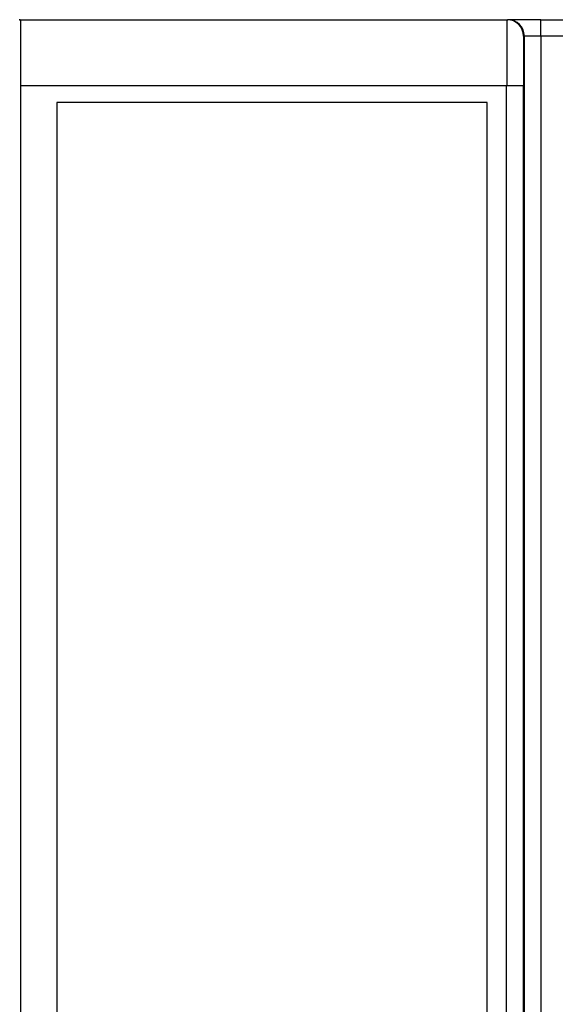
# Model space of a CAD drawing. Extents: x 1212 to 2623, y -688 to -391.
# Drawn here: x 2508 to 2514, y -591 to -579 of the extents above; entities that cross this region are included whole.
import ezdxf

# ---------------------------------------------------------------- set-up
doc = ezdxf.new("R2010")
doc.units = 0
doc.header["$LTSCALE"] = 6
doc.layers.add('1', color=3, linetype='CONTINUOUS')

msp = doc.modelspace()

# ---------------------------------------------------------------- linework, layer by layer
at = {"layer": '1'}
for p, q in [((2507.854022, -579.250644), (2507.841803, -579.250644)), ((2507.854022, -579.250644), (2513.73307, -579.250644)), ((2513.73307, -579.250644), (2513.741826, -579.250644)), ((2514.141811, -579.250644), (2513.741826, -579.250644)), ((2514.141811, -579.250644), (2514.943549, -579.250644)), ((2514.141811, -579.450644), (2514.141811, -579.250644)), ((2513.941819, -579.450644), (2513.933062, -579.450644)), ((2513.941819, -625.250644), (2513.941819, -579.450644)), ((2514.141811, -579.450644), (2513.941819, -579.450644)), ((2514.141811, -579.450644), (2514.141811, -625.250644)), ((2514.943549, -579.450644), (2514.141811, -579.450644)), ((2507.861003, -624.650643), (2507.861003, -580.050645)), ((2513.727832, -580.050645), (2507.861003, -580.050645)), ((2513.727832, -624.650643), (2513.727832, -580.050645)), ((2513.927825, -580.050645), (2513.727832, -580.050645)), ((2513.927825, -580.050645), (2513.927825, -624.650643)), ((2508.294415, -580.250644), (2508.294415, -624.450644)), ((2513.494415, -580.250644), (2508.294415, -580.250644)), ((2513.494415, -624.450644), (2513.494415, -580.250644))]:
    msp.add_line(p, q, dxfattribs=at)
for points in [[(2507.86, -580.051, 0), (2507.86, -580.041, 0), (2507.86, -580.031, 0), (2507.86, -580.021, 0), (2507.86, -580.011, 0), (2507.86, -580.002, 0), (2507.86, -579.992, 0), (2507.86, -579.982, 0), (2507.86, -579.972, 0), (2507.86, -579.962, 0), (2507.86, -579.953, 0), (2507.86, -579.943, 0), (2507.86, -579.933, 0), (2507.86, -579.924, 0), (2507.86, -579.914, 0), (2507.86, -579.904, 0), (2507.86, -579.895, 0), (2507.86, -579.885, 0), (2507.86, -579.875, 0), (2507.86, -579.866, 0), (2507.86, -579.856, 0), (2507.86, -579.847, 0), (2507.86, -579.837, 0), (2507.86, -579.828, 0), (2507.86, -579.818, 0), (2507.86, -579.809, 0), (2507.86, -579.8, 0), (2507.86, -579.79, 0), (2507.86, -579.781, 0), (2507.86, -579.772, 0), (2507.86, -579.763, 0), (2507.86, -579.754, 0), (2507.86, -579.744, 0), (2507.86, -579.735, 0), (2507.86, -579.726, 0), (2507.86, -579.718, 0), (2507.86, -579.709, 0), (2507.86, -579.7, 0), (2507.86, -579.691, 0), (2507.86, -579.682, 0), (2507.86, -579.674, 0), (2507.86, -579.665, 0), (2507.86, -579.656, 0), (2507.86, -579.648, 0), (2507.86, -579.639, 0), (2507.86, -579.631, 0), (2507.86, -579.623, 0), (2507.86, -579.614, 0), (2507.86, -579.606, 0), (2507.86, -579.598, 0), (2507.86, -579.59, 0), (2507.86, -579.582, 0), (2507.86, -579.574, 0), (2507.86, -579.566, 0), (2507.86, -579.558, 0), (2507.86, -579.551, 0), (2507.86, -579.543, 0), (2507.86, -579.536, 0), (2507.86, -579.528, 0), (2507.86, -579.521, 0), (2507.86, -579.513, 0), (2507.86, -579.506, 0), (2507.86, -579.499, 0), (2507.86, -579.492, 0), (2507.86, -579.485, 0), (2507.86, -579.478, 0), (2507.86, -579.471, 0), (2507.86, -579.465, 0), (2507.86, -579.458, 0), (2507.86, -579.451, 0), (2507.86, -579.445, 0), (2507.86, -579.439, 0), (2507.86, -579.432, 0), (2507.86, -579.426, 0), (2507.86, -579.42, 0), (2507.86, -579.414, 0), (2507.86, -579.408, 0), (2507.86, -579.402, 0), (2507.86, -579.397, 0), (2507.86, -579.391, 0), (2507.86, -579.385, 0), (2507.86, -579.38, 0), (2507.86, -579.375, 0), (2507.86, -579.37, 0), (2507.86, -579.364, 0), (2507.86, -579.359, 0), (2507.86, -579.355, 0), (2507.86, -579.35, 0), (2507.86, -579.345, 0), (2507.86, -579.341, 0), (2507.86, -579.336, 0), (2507.86, -579.332, 0), (2507.86, -579.327, 0), (2507.86, -579.323, 0), (2507.86, -579.319, 0), (2507.86, -579.315, 0), (2507.86, -579.312, 0), (2507.86, -579.308, 0), (2507.86, -579.304, 0), (2507.86, -579.301, 0), (2507.86, -579.297, 0), (2507.86, -579.294, 0), (2507.86, -579.291, 0), (2507.86, -579.288, 0), (2507.86, -579.285, 0), (2507.86, -579.282, 0), (2507.86, -579.28, 0), (2507.86, -579.277, 0), (2507.86, -579.275, 0), (2507.86, -579.272, 0), (2507.86, -579.27, 0), (2507.86, -579.268, 0), (2507.86, -579.266, 0), (2507.86, -579.264, 0), (2507.86, -579.262, 0), (2507.86, -579.261, 0), (2507.86, -579.259, 0), (2507.85, -579.258, 0), (2507.85, -579.257, 0), (2507.85, -579.256, 0), (2507.85, -579.254, 0), (2507.85, -579.254, 0), (2507.85, -579.253, 0), (2507.85, -579.252, 0), (2507.85, -579.252, 0), (2507.85, -579.251, 0), (2507.85, -579.251, 0), (2507.85, -579.251, 0), (2507.85, -579.251, 0)], [(2513.73, -579.251, 0), (2513.73, -579.251, 0), (2513.73, -579.251, 0), (2513.73, -579.251, 0), (2513.73, -579.252, 0), (2513.73, -579.252, 0), (2513.73, -579.253, 0), (2513.73, -579.254, 0), (2513.73, -579.254, 0), (2513.73, -579.256, 0), (2513.73, -579.257, 0), (2513.73, -579.258, 0), (2513.73, -579.259, 0), (2513.73, -579.261, 0), (2513.73, -579.262, 0), (2513.73, -579.264, 0), (2513.73, -579.266, 0), (2513.73, -579.268, 0), (2513.73, -579.27, 0), (2513.73, -579.272, 0), (2513.73, -579.275, 0), (2513.73, -579.277, 0), (2513.73, -579.28, 0), (2513.73, -579.282, 0), (2513.73, -579.285, 0), (2513.73, -579.288, 0), (2513.73, -579.291, 0), (2513.73, -579.294, 0), (2513.73, -579.297, 0), (2513.73, -579.301, 0), (2513.73, -579.304, 0), (2513.73, -579.308, 0), (2513.73, -579.312, 0), (2513.73, -579.315, 0), (2513.73, -579.319, 0), (2513.73, -579.323, 0), (2513.73, -579.327, 0), (2513.73, -579.332, 0), (2513.73, -579.336, 0), (2513.73, -579.341, 0), (2513.73, -579.345, 0), (2513.73, -579.35, 0), (2513.73, -579.355, 0), (2513.73, -579.359, 0), (2513.73, -579.364, 0), (2513.73, -579.37, 0), (2513.73, -579.375, 0), (2513.73, -579.38, 0), (2513.73, -579.385, 0), (2513.73, -579.391, 0), (2513.73, -579.397, 0), (2513.73, -579.402, 0), (2513.73, -579.408, 0), (2513.73, -579.414, 0), (2513.73, -579.42, 0), (2513.73, -579.426, 0), (2513.73, -579.432, 0), (2513.73, -579.439, 0), (2513.73, -579.445, 0), (2513.73, -579.451, 0), (2513.73, -579.458, 0), (2513.73, -579.465, 0), (2513.73, -579.471, 0), (2513.73, -579.478, 0), (2513.73, -579.485, 0), (2513.73, -579.492, 0), (2513.73, -579.499, 0), (2513.73, -579.506, 0), (2513.73, -579.513, 0), (2513.73, -579.521, 0), (2513.73, -579.528, 0), (2513.73, -579.536, 0), (2513.73, -579.543, 0), (2513.73, -579.551, 0), (2513.73, -579.558, 0), (2513.73, -579.566, 0), (2513.73, -579.574, 0), (2513.73, -579.582, 0), (2513.73, -579.59, 0), (2513.73, -579.598, 0), (2513.73, -579.606, 0), (2513.73, -579.614, 0), (2513.73, -579.623, 0), (2513.73, -579.631, 0), (2513.73, -579.639, 0), (2513.73, -579.648, 0), (2513.73, -579.656, 0), (2513.73, -579.665, 0), (2513.73, -579.674, 0), (2513.73, -579.682, 0), (2513.73, -579.691, 0), (2513.73, -579.7, 0), (2513.73, -579.709, 0), (2513.73, -579.718, 0), (2513.73, -579.726, 0), (2513.73, -579.735, 0), (2513.73, -579.744, 0), (2513.73, -579.754, 0), (2513.73, -579.763, 0), (2513.73, -579.772, 0), (2513.73, -579.781, 0), (2513.73, -579.79, 0), (2513.73, -579.8, 0), (2513.73, -579.809, 0), (2513.73, -579.818, 0), (2513.73, -579.828, 0), (2513.73, -579.837, 0), (2513.73, -579.847, 0), (2513.73, -579.856, 0), (2513.73, -579.866, 0), (2513.73, -579.875, 0), (2513.73, -579.885, 0), (2513.73, -579.895, 0), (2513.73, -579.904, 0), (2513.73, -579.914, 0), (2513.73, -579.924, 0), (2513.73, -579.933, 0), (2513.73, -579.943, 0), (2513.73, -579.953, 0), (2513.73, -579.962, 0), (2513.73, -579.972, 0), (2513.73, -579.982, 0), (2513.73, -579.992, 0), (2513.73, -580.002, 0), (2513.73, -580.011, 0), (2513.73, -580.021, 0), (2513.73, -580.031, 0), (2513.73, -580.041, 0), (2513.73, -580.051, 0)], [(2513.93, -579.451, 0), (2513.93, -579.451, 0), (2513.93, -579.451, 0), (2513.93, -579.451, 0), (2513.93, -579.451, 0), (2513.93, -579.452, 0), (2513.93, -579.452, 0), (2513.93, -579.453, 0), (2513.93, -579.454, 0), (2513.93, -579.454, 0), (2513.93, -579.455, 0), (2513.93, -579.456, 0), (2513.93, -579.457, 0), (2513.93, -579.458, 0), (2513.93, -579.459, 0), (2513.93, -579.461, 0), (2513.93, -579.462, 0), (2513.93, -579.464, 0), (2513.93, -579.465, 0), (2513.93, -579.467, 0), (2513.93, -579.469, 0), (2513.93, -579.47, 0), (2513.93, -579.472, 0), (2513.93, -579.474, 0), (2513.93, -579.476, 0), (2513.93, -579.479, 0), (2513.93, -579.481, 0), (2513.93, -579.483, 0), (2513.93, -579.486, 0), (2513.93, -579.488, 0), (2513.93, -579.491, 0), (2513.93, -579.494, 0), (2513.93, -579.496, 0), (2513.93, -579.499, 0), (2513.93, -579.502, 0), (2513.93, -579.505, 0), (2513.93, -579.508, 0), (2513.93, -579.511, 0), (2513.93, -579.515, 0), (2513.93, -579.518, 0), (2513.93, -579.521, 0), (2513.93, -579.525, 0), (2513.93, -579.529, 0), (2513.93, -579.532, 0), (2513.93, -579.536, 0), (2513.93, -579.54, 0), (2513.93, -579.544, 0), (2513.93, -579.548, 0), (2513.93, -579.552, 0), (2513.93, -579.556, 0), (2513.93, -579.56, 0), (2513.93, -579.564, 0), (2513.93, -579.569, 0), (2513.93, -579.573, 0), (2513.93, -579.578, 0), (2513.93, -579.582, 0), (2513.93, -579.587, 0), (2513.93, -579.592, 0), (2513.93, -579.596, 0), (2513.93, -579.601, 0), (2513.93, -579.606, 0), (2513.93, -579.611, 0), (2513.93, -579.616, 0), (2513.93, -579.621, 0), (2513.93, -579.626, 0), (2513.93, -579.632, 0), (2513.93, -579.637, 0), (2513.93, -579.642, 0), (2513.93, -579.648, 0), (2513.93, -579.653, 0), (2513.93, -579.659, 0), (2513.93, -579.664, 0), (2513.93, -579.67, 0), (2513.93, -579.676, 0), (2513.93, -579.682, 0), (2513.93, -579.687, 0), (2513.93, -579.693, 0), (2513.93, -579.699, 0), (2513.93, -579.705, 0), (2513.93, -579.711, 0), (2513.93, -579.717, 0), (2513.93, -579.723, 0), (2513.93, -579.73, 0), (2513.93, -579.736, 0), (2513.93, -579.742, 0), (2513.93, -579.749, 0), (2513.93, -579.755, 0), (2513.93, -579.761, 0), (2513.93, -579.768, 0), (2513.93, -579.774, 0), (2513.93, -579.781, 0), (2513.93, -579.787, 0), (2513.93, -579.794, 0), (2513.93, -579.801, 0), (2513.93, -579.807, 0), (2513.93, -579.814, 0), (2513.93, -579.821, 0), (2513.93, -579.828, 0), (2513.93, -579.835, 0), (2513.93, -579.842, 0), (2513.93, -579.849, 0), (2513.93, -579.855, 0), (2513.93, -579.862, 0), (2513.93, -579.869, 0), (2513.93, -579.876, 0), (2513.93, -579.884, 0), (2513.93, -579.891, 0), (2513.93, -579.898, 0), (2513.93, -579.905, 0), (2513.93, -579.912, 0), (2513.93, -579.919, 0), (2513.93, -579.926, 0), (2513.93, -579.934, 0), (2513.93, -579.941, 0), (2513.93, -579.948, 0), (2513.93, -579.955, 0), (2513.93, -579.963, 0), (2513.93, -579.97, 0), (2513.93, -579.977, 0), (2513.93, -579.985, 0), (2513.93, -579.992, 0), (2513.93, -579.999, 0), (2513.93, -580.007, 0), (2513.93, -580.014, 0), (2513.93, -580.021, 0), (2513.93, -580.029, 0), (2513.93, -580.036, 0), (2513.93, -580.043, 0), (2513.93, -580.051, 0)]]:
    msp.add_polyline3d(points, dxfattribs=at)
for centre, radius, end in [((2513.733066, -579.450639), 0.199996, 89.998847), ((2513.741821, -579.45064), 0.199997, 89.998557)]:
    msp.add_arc(centre, radius, 0, end, dxfattribs=at)

doc.saveas('drawing.dxf')
